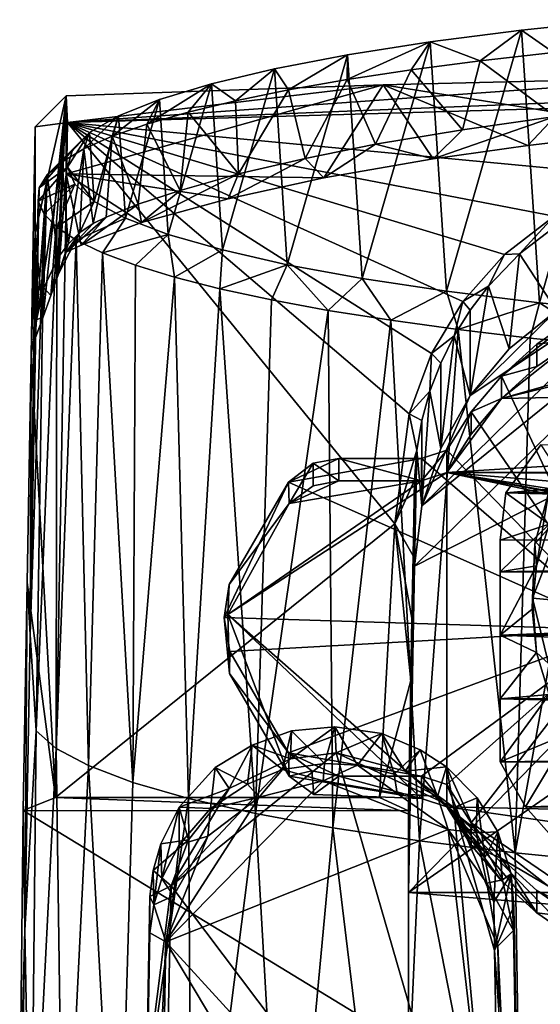
# Model space of a CAD drawing. Units: inches. Extents: x -1.61 to 1.61, y -3.58 to 3.57.
# Drawn here: x -1.61 to -0.97, y -2.94 to -1.73 of the extents above; entities that cross this region are included whole.
import ezdxf

# ---------------------------------------------------------------- set-up
doc = ezdxf.new("R2010")
doc.units = ezdxf.units.IN
doc.layers.get('0').update_dxf_attribs({"true_color": 0xc2ced6})

msp = doc.modelspace()

# ---------------------------------------------------------------- linework, layer by layer
for points in [[(-0.9973, -1.7427), (-0.9753, -2.0772), (-0.8755, -1.7299), (-0.9973, -1.7427)], [(-0.9973, -1.7427), (-0.8755, -1.7299), (-0.9579, -1.7701), (-0.9973, -1.7427)], [(-0.8755, -1.7299), (-0.9753, -2.0772), (-0.8519, -2.0897), (-0.8755, -1.7299)], [(-1.1094, -1.7571), (-1.0893, -2.0631), (-0.9973, -1.7427), (-1.1094, -1.7571)], [(-1.0481, -1.7803), (-1.1094, -1.7571), (-0.9973, -1.7427), (-1.0481, -1.7803)], [(-0.9753, -2.0772), (-0.9973, -1.7427), (-1.0893, -2.0631), (-0.9753, -2.0772)], [(-0.9973, -1.7427), (-0.9579, -1.7701), (-1.0481, -1.7803), (-0.9973, -1.7427)], [(-1.1327, -1.7914), (-1.2112, -1.8033), (-1.1094, -1.7571), (-1.1327, -1.7914)], [(-1.2112, -1.8033), (-1.2108, -1.7729), (-1.1094, -1.7571), (-1.2112, -1.8033)], [(-1.1928, -2.0475), (-1.1094, -1.7571), (-1.2108, -1.7729), (-1.1928, -2.0475)], [(-1.1094, -1.7571), (-1.1928, -2.0475), (-1.0893, -2.0631), (-1.1094, -1.7571)], [(-1.0481, -1.7803), (-1.1327, -1.7914), (-1.1094, -1.7571), (-1.0481, -1.7803)], [(-1.2848, -2.0305), (-1.2108, -1.7729), (-1.3006, -1.7901), (-1.2848, -2.0305)], [(-1.2108, -1.7729), (-1.2833, -1.816), (-1.3006, -1.7901), (-1.2108, -1.7729)], [(-1.1928, -2.0475), (-1.2108, -1.7729), (-1.2848, -2.0305), (-1.1928, -2.0475)], [(-1.2108, -1.7729), (-1.2112, -1.8033), (-1.2833, -1.816), (-1.2108, -1.7729)], [(-0.9579, -1.7701), (-0.9561, -1.8487), (-1.0481, -1.7803), (-0.9579, -1.7701)], [(-1.0481, -1.7803), (-1.0698, -1.8652), (-1.1327, -1.7914), (-1.0481, -1.7803)], [(-0.9561, -1.8487), (-1.0698, -1.8652), (-1.0481, -1.7803), (-0.9561, -1.8487)], [(-0.7783, -1.8005), (0, -1.7929), (-1.5547, -1.8562), (-0.7783, -1.8005)], [(-0.7775, -1.8334), (-1.5547, -1.8562), (0, -1.7929), (-0.7775, -1.8334)], [(-1.3778, -1.8084), (-1.3644, -2.0124), (-1.3006, -1.7901), (-1.3778, -1.8084)], [(-1.3485, -1.8294), (-1.3778, -1.8084), (-1.3006, -1.7901), (-1.3485, -1.8294)], [(-1.3644, -2.0124), (-1.2848, -2.0305), (-1.3006, -1.7901), (-1.3644, -2.0124)], [(-1.3006, -1.7901), (-1.2833, -1.816), (-1.3485, -1.8294), (-1.3006, -1.7901)], [(-1.1765, -1.8828), (-1.2112, -1.8033), (-1.1327, -1.7914), (-1.1765, -1.8828)], [(-1.1327, -1.7914), (-1.0698, -1.8652), (-1.1765, -1.8828), (-1.1327, -1.7914)], [(-1.1673, -1.81), (-1.5563, -1.9192), (-1.2401, -1.9241), (-1.1673, -1.81)], [(-1.1673, -1.81), (-1.5563, -1.8233), (-1.5563, -1.9192), (-1.1673, -1.81)], [(-1.5547, -1.8562), (-1.5563, -1.8233), (-1.1673, -1.81), (-1.5547, -1.8562)], [(-0.7783, -1.8005), (-1.5547, -1.8562), (-1.1673, -1.81), (-0.7783, -1.8005)], [(-1.4066, -1.8434), (-1.4571, -1.8579), (-1.3778, -1.8084), (-1.4066, -1.8434)], [(-1.4571, -1.8579), (-1.4418, -1.8277), (-1.3778, -1.8084), (-1.4571, -1.8579)], [(-1.4418, -1.8277), (-1.4309, -1.9933), (-1.3778, -1.8084), (-1.4418, -1.8277)], [(-1.4309, -1.9933), (-1.3644, -2.0124), (-1.3778, -1.8084), (-1.4309, -1.9933)], [(-1.3485, -1.8294), (-1.4066, -1.8434), (-1.3778, -1.8084), (-1.3485, -1.8294)], [(-1.2112, -1.8033), (-1.2627, -1.9001), (-1.2833, -1.816), (-1.2112, -1.8033)], [(-1.2112, -1.8033), (-1.1765, -1.8828), (-1.2627, -1.9001), (-1.2112, -1.8033)], [(-1.2401, -1.9241), (-1.1058, -1.9008), (-1.1673, -1.81), (-1.2401, -1.9241)], [(-0.8233, -1.8645), (-0.7783, -1.8005), (-1.1673, -1.81), (-0.8233, -1.8645)], [(-0.9896, -1.8843), (-1.1673, -1.81), (-1.1058, -1.9008), (-0.9896, -1.8843)], [(-0.8233, -1.8645), (-1.1673, -1.81), (-0.9896, -1.8843), (-0.8233, -1.8645)], [(-1.5547, -1.8562), (-1.5941, -1.8615), (-1.5563, -1.8233), (-1.5547, -1.8562)], [(-1.5941, -1.8615), (-1.5941, -1.9914), (-1.5563, -1.8233), (-1.5941, -1.8615)], [(-1.5846, -2.0947), (-1.5563, -1.8233), (-1.5941, -1.9914), (-1.5846, -2.0947)], [(-1.5752, -2.0682), (-1.5563, -1.8233), (-1.5846, -2.0947), (-1.5752, -2.0682)], [(-1.5657, -2.0417), (-1.5563, -1.8233), (-1.5752, -2.0682), (-1.5657, -2.0417)], [(-1.5563, -1.9192), (-1.5563, -1.8233), (-1.5657, -2.0417), (-1.5563, -1.9192)], [(-1.3446, -1.9191), (-1.3485, -1.8294), (-1.2833, -1.816), (-1.3446, -1.9191)], [(-1.3446, -1.9191), (-1.2833, -1.816), (-1.2627, -1.9001), (-1.3446, -1.9191)], [(-1.5547, -1.8562), (-0.7775, -1.8334), (-0.8537, -1.9222), (-1.5547, -1.8562)], [(-1.4418, -1.8277), (-1.4571, -1.8579), (-1.4998, -1.873), (-1.4418, -1.8277)], [(-1.4919, -1.8478), (-1.4418, -1.8277), (-1.4998, -1.873), (-1.4919, -1.8478)], [(-1.4836, -1.9734), (-1.4418, -1.8277), (-1.4919, -1.8478), (-1.4836, -1.9734)], [(-1.4836, -1.9734), (-1.4309, -1.9933), (-1.4418, -1.8277), (-1.4836, -1.9734)], [(-1.4066, -1.8434), (-1.3485, -1.8294), (-1.3446, -1.9191), (-1.4066, -1.8434)], [(-1.4919, -1.8478), (-1.4998, -1.873), (-1.5346, -1.8884), (-1.4919, -1.8478)], [(-1.5346, -1.8884), (-1.5276, -1.8684), (-1.4919, -1.8478), (-1.5346, -1.8884)], [(-1.4919, -1.8478), (-1.5276, -1.8684), (-1.522, -1.9528), (-1.4919, -1.8478)], [(-1.522, -1.9528), (-1.4836, -1.9734), (-1.4919, -1.8478), (-1.522, -1.9528)], [(-1.4571, -1.8579), (-1.4066, -1.8434), (-1.4164, -1.9394), (-1.4571, -1.8579)], [(-1.3446, -1.9191), (-1.4164, -1.9394), (-1.4066, -1.8434), (-1.3446, -1.9191)], [(-1.1058, -1.9008), (-1.0698, -1.8652), (-0.9561, -1.8487), (-1.1058, -1.9008)], [(-0.9561, -1.8487), (-0.9896, -1.8843), (-1.1058, -1.9008), (-0.9561, -1.8487)], [(-0.9896, -1.8843), (-0.9561, -1.8487), (-0.8233, -1.8645), (-0.9896, -1.8843)], [(-1.5941, -1.8615), (-1.5547, -1.8562), (-1.599, -2.1411), (-1.5941, -1.8615)], [(-1.599, -2.1411), (-1.5547, -1.8562), (-1.5693, -2.6844), (-1.599, -2.1411)], [(-1.153, -2.3485), (-1.5693, -2.6844), (-1.5547, -1.8562), (-1.153, -2.3485)], [(-0.8537, -1.9222), (-0.9574, -1.9711), (-1.5547, -1.8562), (-0.8537, -1.9222)], [(-1.0184, -2.0182), (-1.5547, -1.8562), (-0.9574, -1.9711), (-1.0184, -2.0182)], [(-1.5547, -1.8562), (-1.0695, -2.0757), (-1.1079, -2.1395), (-1.5547, -1.8562)], [(-1.0695, -2.0757), (-1.5547, -1.8562), (-1.0184, -2.0182), (-1.0695, -2.0757)], [(-1.1351, -2.2137), (-1.5547, -1.8562), (-1.1079, -2.1395), (-1.1351, -2.2137)], [(-1.153, -2.3485), (-1.5547, -1.8562), (-1.1351, -2.2137), (-1.153, -2.3485)], [(-1.4998, -1.873), (-1.4571, -1.8579), (-1.468, -1.9564), (-1.4998, -1.873)], [(-1.4164, -1.9394), (-1.468, -1.9564), (-1.4571, -1.8579), (-1.4164, -1.9394)], [(-1.599, -2.1411), (-1.5941, -1.9914), (-1.5941, -1.8615), (-1.599, -2.1411)], [(-1.5611, -1.9042), (-1.5794, -1.9201), (-1.5276, -1.8684), (-1.5611, -1.9042)], [(-1.5794, -1.9201), (-1.5486, -1.8894), (-1.5276, -1.8684), (-1.5794, -1.9201)], [(-1.5346, -1.8884), (-1.5611, -1.9042), (-1.5276, -1.8684), (-1.5346, -1.8884)], [(-1.5276, -1.8684), (-1.5547, -1.9107), (-1.522, -1.9528), (-1.5276, -1.8684)], [(-1.5276, -1.8684), (-1.5486, -1.8894), (-1.5547, -1.9107), (-1.5276, -1.8684)], [(-1.1058, -1.9008), (-1.1765, -1.8828), (-1.0698, -1.8652), (-1.1058, -1.9008)], [(-1.523, -1.9799), (-1.5346, -1.8884), (-1.4998, -1.873), (-1.523, -1.9799)], [(-1.4998, -1.873), (-1.507, -1.9723), (-1.523, -1.9799), (-1.4998, -1.873)], [(-1.468, -1.9564), (-1.507, -1.9723), (-1.4998, -1.873), (-1.468, -1.9564)], [(-1.2401, -1.9241), (-1.2627, -1.9001), (-1.1765, -1.8828), (-1.2401, -1.9241)], [(-1.1058, -1.9008), (-1.2401, -1.9241), (-1.1765, -1.8828), (-1.1058, -1.9008)], [(-1.5486, -1.8894), (-1.5794, -1.9201), (-1.5892, -1.9363), (-1.5486, -1.8894)], [(-1.5547, -1.9107), (-1.5486, -1.8894), (-1.5892, -1.9363), (-1.5547, -1.9107)], [(-1.5538, -2.0052), (-1.5611, -1.9042), (-1.5346, -1.8884), (-1.5538, -2.0052)], [(-1.5346, -1.8884), (-1.5395, -1.9911), (-1.5538, -2.0052), (-1.5346, -1.8884)], [(-1.5346, -1.8884), (-1.523, -1.9799), (-1.5395, -1.9911), (-1.5346, -1.8884)], [(-1.5794, -1.9201), (-1.5611, -1.9042), (-1.566, -2.0216), (-1.5794, -1.9201)], [(-1.5538, -2.0052), (-1.566, -2.0216), (-1.5611, -1.9042), (-1.5538, -2.0052)], [(-1.2401, -1.9241), (-1.3573, -1.9496), (-1.2627, -1.9001), (-1.2401, -1.9241)], [(-1.3573, -1.9496), (-1.3446, -1.9191), (-1.2627, -1.9001), (-1.3573, -1.9496)], [(-1.5927, -2.0983), (-1.5892, -1.9363), (-1.5794, -1.9201), (-1.5927, -2.0983)], [(-1.5794, -1.9201), (-1.5837, -2.059), (-1.5927, -2.0983), (-1.5794, -1.9201)], [(-1.5547, -1.9107), (-1.5892, -1.9363), (-1.5905, -1.9524), (-1.5547, -1.9107)], [(-1.5905, -1.9524), (-1.5458, -1.9319), (-1.5547, -1.9107), (-1.5905, -1.9524)], [(-1.566, -2.0216), (-1.5837, -2.059), (-1.5794, -1.9201), (-1.566, -2.0216)], [(-1.5563, -1.9192), (-1.5657, -2.0417), (-1.5563, -2.0152), (-1.5563, -1.9192)], [(-1.5563, -1.9192), (-1.5563, -2.0152), (-1.5379, -2.0067), (-1.5563, -1.9192)], [(-1.5563, -1.9192), (-1.5379, -2.0067), (-1.4636, -1.9788), (-1.5563, -1.9192)], [(-1.5563, -1.9192), (-1.4636, -1.9788), (-1.3573, -1.9496), (-1.5563, -1.9192)], [(-1.5563, -1.9192), (-1.3573, -1.9496), (-1.2401, -1.9241), (-1.5563, -1.9192)], [(-1.522, -1.9528), (-1.5547, -1.9107), (-1.5458, -1.9319), (-1.522, -1.9528)], [(-1.3573, -1.9496), (-1.4636, -1.9788), (-1.3446, -1.9191), (-1.3573, -1.9496)], [(-1.4636, -1.9788), (-1.4164, -1.9394), (-1.3446, -1.9191), (-1.4636, -1.9788)], [(-1.5905, -1.9524), (-1.5833, -1.9686), (-1.5458, -1.9319), (-1.5905, -1.9524)], [(-1.5833, -1.9686), (-1.5677, -1.9846), (-1.5458, -1.9319), (-1.5833, -1.9686)], [(-1.5677, -1.9846), (-1.522, -1.9528), (-1.5458, -1.9319), (-1.5677, -1.9846)], [(-1.5905, -1.9524), (-1.5892, -1.9363), (-1.5927, -2.0983), (-1.5905, -1.9524)], [(-1.4636, -1.9788), (-1.468, -1.9564), (-1.4164, -1.9394), (-1.4636, -1.9788)], [(-1.5905, -1.9524), (-1.6005, -2.4843), (-1.5833, -1.9686), (-1.5905, -1.9524)], [(-1.5905, -1.9524), (-1.5941, -2.1212), (-1.6005, -2.4843), (-1.5905, -1.9524)], [(-1.5927, -2.0983), (-1.5941, -2.1212), (-1.5905, -1.9524), (-1.5927, -2.0983)], [(-1.522, -1.9528), (-1.5677, -1.9846), (-1.5438, -2.0004), (-1.522, -1.9528)], [(-1.4836, -1.9734), (-1.522, -1.9528), (-1.5438, -2.0004), (-1.4836, -1.9734)], [(-1.5379, -2.0067), (-1.507, -1.9723), (-1.468, -1.9564), (-1.5379, -2.0067)], [(-1.5379, -2.0067), (-1.468, -1.9564), (-1.4636, -1.9788), (-1.5379, -2.0067)], [(-1.6005, -2.4843), (-1.5929, -2.6025), (-1.5833, -1.9686), (-1.6005, -2.4843)], [(-1.5677, -1.9846), (-1.5833, -1.9686), (-1.5929, -2.6025), (-1.5677, -1.9846)], [(-1.507, -1.9723), (-1.5379, -2.0067), (-1.5563, -2.0152), (-1.507, -1.9723)], [(-1.5563, -2.0152), (-1.523, -1.9799), (-1.507, -1.9723), (-1.5563, -2.0152)], [(-1.5563, -2.0152), (-1.5395, -1.9911), (-1.523, -1.9799), (-1.5563, -2.0152)], [(-1.4836, -1.9734), (-1.5438, -2.0004), (-1.5116, -2.016), (-1.4836, -1.9734)], [(-1.5116, -2.016), (-1.4309, -1.9933), (-1.4836, -1.9734), (-1.5116, -2.016)], [(-1.0184, -2.0182), (-0.9574, -1.9711), (-1, -2.0172), (-1.0184, -2.0182)], [(-0.9544, -1.9826), (-1, -2.0172), (-0.9574, -1.9711), (-0.9544, -1.9826)], [(-1.5941, -1.9914), (-1.6005, -2.4843), (-1.5941, -2.1212), (-1.5941, -1.9914)], [(-1.599, -2.1411), (-1.6005, -2.4843), (-1.5941, -1.9914), (-1.599, -2.1411)], [(-1.5941, -1.9914), (-1.5941, -2.1212), (-1.5846, -2.0947), (-1.5941, -1.9914)], [(-1.5929, -2.6025), (-1.5684, -2.6241), (-1.5677, -1.9846), (-1.5929, -2.6025)], [(-1.5677, -1.9846), (-1.5684, -2.6241), (-1.5438, -2.0004), (-1.5677, -1.9846)], [(-1.5563, -2.0152), (-1.5657, -2.0417), (-1.5395, -1.9911), (-1.5563, -2.0152)], [(-1.5657, -2.0417), (-1.5538, -2.0052), (-1.5395, -1.9911), (-1.5657, -2.0417)], [(-1.5116, -2.016), (-1.4713, -2.0311), (-1.4309, -1.9933), (-1.5116, -2.016)], [(-1.4713, -2.0311), (-1.4232, -2.0459), (-1.4309, -1.9933), (-1.4713, -2.0311)], [(-1.4232, -2.0459), (-1.3644, -2.0124), (-1.4309, -1.9933), (-1.4232, -2.0459)], [(-1, -2.0172), (-0.9544, -1.9826), (-0.9544, -2.0869), (-1, -2.0172)], [(-1.5438, -2.0004), (-1.5684, -2.6241), (-1.5288, -2.6453), (-1.5438, -2.0004)], [(-1.5657, -2.0417), (-1.566, -2.0216), (-1.5538, -2.0052), (-1.5657, -2.0417)], [(-1.5288, -2.6453), (-1.5116, -2.016), (-1.5438, -2.0004), (-1.5288, -2.6453)], [(-1.5116, -2.016), (-1.5288, -2.6453), (-1.4745, -2.6658), (-1.5116, -2.016)], [(-1.4745, -2.6658), (-1.4713, -2.0311), (-1.5116, -2.016), (-1.4745, -2.6658)], [(-1.3644, -2.0124), (-1.4232, -2.0459), (-1.3675, -2.06), (-1.3644, -2.0124)], [(-1.3644, -2.0124), (-1.3675, -2.06), (-1.2848, -2.0305), (-1.3644, -2.0124)], [(-0.3713, -2.0158), (0, -2.014), (-1.1359, -2.8011), (-0.3713, -2.0158)], [(0, -2.014), (1.1359, -2.8011), (-1.1359, -2.8011), (0, -2.014)], [(-1.1359, -2.8011), (-1.1288, -2.4004), (-0.3713, -2.0158), (-1.1359, -2.8011)], [(-0.3713, -2.0158), (-1.1288, -2.4004), (-0.7426, -2.021), (-0.3713, -2.0158)], [(-1, -2.0172), (-1.0377, -2.0568), (-1.0184, -2.0182), (-1, -2.0172)], [(-1.0377, -2.0568), (-1, -2.0172), (-1.0124, -2.1339), (-1.0377, -2.0568)], [(-0.9544, -2.0869), (-1.0124, -2.1339), (-1, -2.0172), (-0.9544, -2.0869)], [(-1.5752, -2.0682), (-1.5837, -2.059), (-1.566, -2.0216), (-1.5752, -2.0682)], [(-1.566, -2.0216), (-1.5657, -2.0417), (-1.5752, -2.0682), (-1.566, -2.0216)], [(-1.1196, -2.3265), (-0.7426, -2.021), (-1.1288, -2.4004), (-1.1196, -2.3265)], [(-0.7426, -2.021), (-1.1196, -2.3265), (-0.817, -2.0294), (-0.7426, -2.021)], [(-1.0603, -2.1909), (-0.817, -2.0294), (-1.1196, -2.3265), (-1.0603, -2.1909)], [(-1.0695, -2.0757), (-1.0184, -2.0182), (-1.0377, -2.0568), (-1.0695, -2.0757)], [(-1.0603, -2.1909), (-0.9544, -2.0869), (-0.817, -2.0294), (-1.0603, -2.1909)], [(-1.4232, -2.0459), (-1.4713, -2.0311), (-1.4745, -2.6658), (-1.4232, -2.0459)], [(-1.2848, -2.0305), (-1.3675, -2.06), (-1.3044, -2.0736), (-1.2848, -2.0305)], [(-1.3044, -2.0736), (-1.2345, -2.0866), (-1.2848, -2.0305), (-1.3044, -2.0736)], [(-1.2345, -2.0866), (-1.1928, -2.0475), (-1.2848, -2.0305), (-1.2345, -2.0866)], [(-1.4745, -2.6658), (-1.406, -2.6855), (-1.4232, -2.0459), (-1.4745, -2.6658)], [(-1.4232, -2.0459), (-1.406, -2.6855), (-1.3675, -2.06), (-1.4232, -2.0459)], [(-1.1928, -2.0475), (-1.2345, -2.0866), (-1.1579, -2.0987), (-1.1928, -2.0475)], [(-1.0893, -2.0631), (-1.1928, -2.0475), (-1.1579, -2.0987), (-1.0893, -2.0631)], [(-1.5846, -2.0947), (-1.5927, -2.0983), (-1.5837, -2.059), (-1.5846, -2.0947)], [(-1.5846, -2.0947), (-1.5837, -2.059), (-1.5752, -2.0682), (-1.5846, -2.0947)], [(-1.3675, -2.06), (-1.406, -2.6855), (-1.324, -2.7042), (-1.3675, -2.06)], [(-1.324, -2.7042), (-1.3044, -2.0736), (-1.3675, -2.06), (-1.324, -2.7042)], [(-1.0893, -2.0631), (-1.1579, -2.0987), (-1.0752, -2.1101), (-1.0893, -2.0631)], [(-1.0752, -2.1101), (-0.9753, -2.0772), (-1.0893, -2.0631), (-1.0752, -2.1101)], [(-1.0695, -2.0757), (-1.0377, -2.0568), (-1.0603, -2.0864), (-1.0695, -2.0757)], [(-1.0377, -2.0568), (-1.0124, -2.1339), (-1.0603, -2.1909), (-1.0377, -2.0568)], [(-1.0603, -2.1909), (-1.0603, -2.0864), (-1.0377, -2.0568), (-1.0603, -2.1909)], [(-0.4774, -2.0619), (-0.5561, -2.0619), (-1.022, -2.1948), (-0.4774, -2.0619)], [(-0.9299, -2.1221), (-1.022, -2.1948), (-0.5561, -2.0619), (-0.9299, -2.1221)], [(-0.4774, -2.0619), (-1.022, -2.1948), (0.9787, -2.1555), (-0.4774, -2.0619)], [(-1.2345, -2.0866), (-1.3044, -2.0736), (-1.324, -2.7042), (-1.2345, -2.0866)], [(-1.1079, -2.1395), (-1.0695, -2.0757), (-1.08, -2.1179), (-1.1079, -2.1395)], [(-1.0603, -2.0864), (-1.08, -2.1179), (-1.0695, -2.0757), (-1.0603, -2.0864)], [(-1.0752, -2.1101), (-0.9867, -2.1206), (-0.9753, -2.0772), (-1.0752, -2.1101)], [(-0.9867, -2.1206), (-0.893, -2.1301), (-0.9753, -2.0772), (-0.9867, -2.1206)], [(-0.893, -2.1301), (-0.8519, -2.0897), (-0.9753, -2.0772), (-0.893, -2.1301)], [(-1.324, -2.7042), (-1.2291, -2.7216), (-1.2345, -2.0866), (-1.324, -2.7042)], [(-1.1579, -2.0987), (-1.2345, -2.0866), (-1.2291, -2.7216), (-1.1579, -2.0987)], [(-1.08, -2.1179), (-1.0603, -2.0864), (-1.0603, -2.1909), (-1.08, -2.1179)], [(-0.9544, -2.0869), (-1.0603, -2.1909), (-1.0124, -2.1339), (-0.9544, -2.0869)], [(-1.5846, -2.0947), (-1.5941, -2.1212), (-1.5927, -2.0983), (-1.5846, -2.0947)], [(-1.2291, -2.7216), (-1.1225, -2.7377), (-1.1579, -2.0987), (-1.2291, -2.7216)], [(-1.1579, -2.0987), (-1.1225, -2.7377), (-1.0752, -2.1101), (-1.1579, -2.0987)], [(-0.9299, -2.0946), (-0.8757, -2.4786), (-1.022, -2.1673), (-0.9299, -2.0946)], [(-0.9787, -2.128), (-0.9299, -2.0946), (-1.022, -2.1673), (-0.9787, -2.128)], [(-0.9299, -2.1221), (-0.9299, -2.0946), (-0.9787, -2.128), (-0.9299, -2.1221)], [(-1.0752, -2.1101), (-1.1225, -2.7377), (-1.005, -2.7523), (-1.0752, -2.1101)], [(-1.005, -2.7523), (-0.9867, -2.1206), (-1.0752, -2.1101), (-1.005, -2.7523)], [(-1.1079, -2.1395), (-1.08, -2.1179), (-1.0965, -2.1512), (-1.1079, -2.1395)], [(-1.08, -2.1179), (-1.0603, -2.1909), (-1.0965, -2.2559), (-1.08, -2.1179)], [(-1.0965, -2.2559), (-1.0965, -2.1512), (-1.08, -2.1179), (-1.0965, -2.2559)], [(-0.9787, -2.1555), (-1.022, -2.1948), (-0.9299, -2.1221), (-0.9787, -2.1555)], [(-0.893, -2.1301), (-0.9867, -2.1206), (-1.005, -2.7523), (-0.893, -2.1301)], [(-0.9787, -2.128), (-0.9787, -2.1555), (-0.9299, -2.1221), (-0.9787, -2.128)], [(-0.9787, -2.1555), (-0.9787, -2.128), (-1.022, -2.1673), (-0.9787, -2.1555)], [(-1.005, -2.7523), (-0.8779, -2.7651), (-0.893, -2.1301), (-1.005, -2.7523)], [(-1.6005, -2.4843), (-1.599, -2.1411), (-1.604, -2.4207), (-1.6005, -2.4843)], [(-1.599, -2.1411), (-1.5693, -2.6844), (-1.604, -2.4207), (-1.599, -2.1411)], [(-1.1351, -2.2137), (-1.1079, -2.1395), (-1.1097, -2.1858), (-1.1351, -2.2137)], [(-1.0965, -2.1512), (-1.1097, -2.1858), (-1.1079, -2.1395), (-1.0965, -2.1512)], [(-1.0965, -2.1512), (-1.0965, -2.2559), (-1.1097, -2.1858), (-1.0965, -2.1512)], [(0.9787, -2.1555), (-1.022, -2.1948), (-1.089, -2.2857), (0.9787, -2.1555)], [(1.089, -2.2857), (0.9787, -2.1555), (-1.089, -2.2857), (1.089, -2.2857)], [(-1.022, -2.1673), (-1.022, -2.1948), (-0.9787, -2.1555), (-1.022, -2.1673)], [(-1.022, -2.1948), (-1.022, -2.1673), (-1.059, -2.2112), (-1.022, -2.1948)], [(-0.8757, -2.4786), (-1.059, -2.2112), (-1.022, -2.1673), (-0.8757, -2.4786)], [(-1.1351, -2.2137), (-1.1097, -2.1858), (-1.1196, -2.2216), (-1.1351, -2.2137)], [(-1.1196, -2.3265), (-1.1196, -2.2216), (-1.1097, -2.1858), (-1.1196, -2.3265)], [(-1.1097, -2.1858), (-1.0965, -2.2559), (-1.1196, -2.3265), (-1.1097, -2.1858)], [(-1.0603, -2.1909), (-1.1196, -2.3265), (-1.0965, -2.2559), (-1.0603, -2.1909)], [(-1.089, -2.2857), (-1.022, -2.1948), (-1.059, -2.2387), (-1.089, -2.2857)], [(-1.059, -2.2112), (-1.059, -2.2387), (-1.022, -2.1948), (-1.059, -2.2112)], [(-1.153, -2.3485), (-1.1351, -2.2137), (-1.126, -2.2581), (-1.153, -2.3485)], [(-1.1351, -2.2137), (-1.1196, -2.2216), (-1.126, -2.2581), (-1.1351, -2.2137)], [(-1.1196, -2.3265), (-1.126, -2.2581), (-1.1196, -2.2216), (-1.1196, -2.3265)], [(-1.089, -2.2857), (-1.059, -2.2387), (-1.059, -2.2112), (-1.089, -2.2857)], [(-1.059, -2.2112), (-1.089, -2.2582), (-1.089, -2.2857), (-1.059, -2.2112)], [(-1.089, -2.2582), (-1.059, -2.2112), (-0.8757, -2.4786), (-1.089, -2.2582)], [(-1.126, -2.2581), (-1.1288, -2.2951), (-1.153, -2.3485), (-1.126, -2.2581)], [(-1.1288, -2.4004), (-1.1288, -2.2951), (-1.126, -2.2581), (-1.1288, -2.4004)], [(-1.126, -2.2581), (-1.1196, -2.3265), (-1.1288, -2.4004), (-1.126, -2.2581)], [(-1.1203, -2.2959), (-1.089, -2.2857), (-1.089, -2.2582), (-1.1203, -2.2959)], [(-1.089, -2.2582), (-1.1203, -2.2684), (-1.1203, -2.2959), (-1.089, -2.2582)], [(-0.8757, -2.4786), (-1.1203, -2.2684), (-1.089, -2.2582), (-0.8757, -2.4786)], [(-0.9393, -2.304), (-1.0166, -2.3105), (-0.9738, -2.2514), (-0.9393, -2.304)], [(-1.0166, -2.3105), (0.9958, -2.2798), (-0.9738, -2.2514), (-1.0166, -2.3105)], [(-1.2834, -2.2973), (-1.1203, -2.2684), (-0.8757, -2.4786), (-1.2834, -2.2973)], [(-1.2532, -2.2739), (-1.2214, -2.2684), (-1.2834, -2.2973), (-1.2532, -2.2739)], [(-1.1203, -2.2684), (-1.2834, -2.2973), (-1.2214, -2.2684), (-1.1203, -2.2684)], [(-1.2214, -2.2959), (-1.2214, -2.2684), (-1.2532, -2.2739), (-1.2214, -2.2959)], [(-1.2214, -2.2684), (-1.2214, -2.2959), (-1.1203, -2.2959), (-1.2214, -2.2684)], [(-1.1203, -2.2959), (-1.1203, -2.2684), (-1.2214, -2.2684), (-1.1203, -2.2959)], [(-1.2532, -2.2739), (-1.2834, -2.2973), (-1.2824, -2.3234), (-1.2532, -2.2739)], [(-1.2824, -2.3234), (-1.2531, -2.3019), (-1.2532, -2.2739), (-1.2824, -2.3234)], [(-1.2532, -2.2739), (-1.2531, -2.3019), (-1.2214, -2.2959), (-1.2532, -2.2739)], [(0.9958, -2.2798), (-1.0166, -2.3105), (1.0214, -2.3197), (0.9958, -2.2798)], [(-1.089, -2.2857), (-1.1203, -2.2959), (-1.358, -2.46), (-1.089, -2.2857)], [(-1.089, -2.6959), (-1.089, -2.2857), (-1.358, -2.46), (-1.089, -2.6959)], [(-1.153, -2.3485), (-1.1288, -2.2951), (-1.1304, -2.3878), (-1.153, -2.3485)], [(-1.1304, -2.3878), (-1.1288, -2.2951), (-1.1288, -2.4004), (-1.1304, -2.3878)], [(1.1215, -2.2959), (1.089, -2.2857), (-1.089, -2.2857), (1.1215, -2.2959)], [(-1.089, -2.2857), (1.089, -2.6959), (1.1215, -2.6857), (-1.089, -2.2857)], [(-1.089, -2.2857), (1.2824, -2.6582), (1.3622, -2.4908), (-1.089, -2.2857)], [(-1.089, -2.2857), (1.1215, -2.6857), (1.2824, -2.6582), (-1.089, -2.2857)], [(-1.089, -2.2857), (-1.089, -2.6959), (1.059, -2.7429), (-1.089, -2.2857)], [(1.1215, -2.2959), (-1.089, -2.2857), (1.3622, -2.4908), (1.1215, -2.2959)], [(1.059, -2.7429), (1.089, -2.6959), (-1.089, -2.2857), (1.059, -2.7429)], [(-1.2834, -2.2973), (-0.8757, -2.4786), (-1.3622, -2.4633), (-1.2834, -2.2973)], [(-1.2834, -2.2973), (-1.3622, -2.4633), (-1.356, -2.4231), (-1.2834, -2.2973)], [(-1.2824, -2.3234), (-1.358, -2.46), (-1.1203, -2.2959), (-1.2824, -2.3234)], [(-1.2824, -2.3234), (-1.2834, -2.2973), (-1.356, -2.4231), (-1.2824, -2.3234)], [(-1.2214, -2.2959), (-1.2531, -2.3019), (-1.2824, -2.3234), (-1.2214, -2.2959)], [(-1.2214, -2.2959), (-1.2824, -2.3234), (-1.1203, -2.2959), (-1.2214, -2.2959)], [(-1.0166, -2.3105), (-0.9393, -2.304), (-0.9633, -2.3489), (-1.0166, -2.3105)], [(-0.9633, -2.3489), (-1.0236, -2.3685), (-1.0166, -2.3105), (-0.9633, -2.3489)], [(-1.0166, -2.3105), (-1.0236, -2.3685), (1.0235, -2.3662), (-1.0166, -2.3105)], [(1.0235, -2.3662), (1.0214, -2.3197), (-1.0166, -2.3105), (1.0235, -2.3662)], [(-0.9642, -2.311), (-0.9404, -2.3271), (-0.9809, -2.373), (-0.9642, -2.311)], [(-0.9642, -2.311), (-0.9809, -2.373), (-0.979, -2.4001), (-0.9642, -2.311)], [(-0.979, -2.4001), (-0.9633, -2.3489), (-0.9642, -2.311), (-0.979, -2.4001)], [(-1.356, -2.4231), (-1.358, -2.46), (-1.2824, -2.3234), (-1.356, -2.4231)], [(-0.984, -2.4399), (-0.9809, -2.373), (-0.9404, -2.3271), (-0.984, -2.4399)], [(-0.9404, -2.3271), (-0.9525, -2.4428), (-0.984, -2.4399), (-0.9404, -2.3271)], [(-1.5693, -2.6844), (-1.153, -2.3485), (-1.1716, -2.6844), (-1.5693, -2.6844)], [(-1.153, -2.3485), (-1.1332, -2.5409), (-1.1716, -2.6844), (-1.153, -2.3485)], [(-1.1318, -2.4645), (-1.1332, -2.5409), (-1.153, -2.3485), (-1.1318, -2.4645)], [(-1.1304, -2.3878), (-1.1318, -2.4645), (-1.153, -2.3485), (-1.1304, -2.3878)], [(-1.0236, -2.4074), (-1.0236, -2.3685), (-0.9633, -2.3489), (-1.0236, -2.4074)], [(-1.0236, -2.4074), (-0.9633, -2.3489), (-0.979, -2.4001), (-1.0236, -2.4074)], [(1.0235, -2.3662), (-1.0236, -2.3685), (-1.0236, -2.4074), (1.0235, -2.3662)], [(-1.0236, -2.4074), (1.0236, -2.4074), (1.0235, -2.3662), (-1.0236, -2.4074)], [(-0.9843, -2.4534), (-0.979, -2.4001), (-0.9809, -2.373), (-0.9843, -2.4534)], [(-0.9809, -2.373), (-0.984, -2.4399), (-0.9843, -2.4534), (-0.9809, -2.373)], [(-1.1288, -2.4004), (-1.1318, -2.4645), (-1.1304, -2.3878), (-1.1288, -2.4004)], [(-1.1318, -2.4645), (-1.1288, -2.4004), (-1.1359, -2.8011), (-1.1318, -2.4645)], [(-0.979, -2.4001), (-1.0236, -2.4853), (-1.0236, -2.4074), (-0.979, -2.4001)], [(-1.0236, -2.4853), (-0.979, -2.4001), (-0.9843, -2.4534), (-1.0236, -2.4853)], [(1.0236, -2.4074), (-1.0236, -2.4074), (-1.0236, -2.4853), (1.0236, -2.4074)], [(-1.0236, -2.4853), (1.0236, -2.4853), (1.0236, -2.4074), (-1.0236, -2.4853)], [(-1.6089, -2.7003), (-1.6069, -2.8473), (-1.604, -2.4207), (-1.6089, -2.7003)], [(-1.604, -2.4207), (-1.5693, -2.6844), (-1.6089, -2.7003), (-1.604, -2.4207)], [(-1.604, -2.4207), (-1.6069, -2.8473), (-1.6005, -2.4843), (-1.604, -2.4207)], [(-1.358, -2.46), (-1.356, -2.4231), (-1.3622, -2.4633), (-1.358, -2.46)], [(-0.984, -2.4399), (-0.979, -2.5066), (-0.9843, -2.4534), (-0.984, -2.4399)], [(-0.979, -2.5066), (-0.984, -2.4399), (-0.9644, -2.52), (-0.979, -2.5066)], [(-0.984, -2.4399), (-0.9525, -2.4428), (-0.9644, -2.52), (-0.984, -2.4399)], [(-1.3622, -2.4633), (-1.3559, -2.5323), (-1.358, -2.46), (-1.3622, -2.4633)], [(-1.3622, -2.4633), (-1.3552, -2.5052), (-1.3559, -2.5323), (-1.3622, -2.4633)], [(-1.3622, -2.4633), (-0.8757, -2.4786), (-1.3552, -2.5052), (-1.3622, -2.4633)], [(-1.1203, -2.6857), (-1.089, -2.6959), (-1.358, -2.46), (-1.1203, -2.6857)], [(-1.1203, -2.6857), (-1.358, -2.46), (-1.2824, -2.6582), (-1.1203, -2.6857)], [(-1.358, -2.46), (-1.3559, -2.5323), (-1.2824, -2.6582), (-1.358, -2.46)], [(-1.1359, -2.8011), (-1.1332, -2.5409), (-1.1318, -2.4645), (-1.1359, -2.8011)], [(-0.9843, -2.4534), (-0.979, -2.5066), (-1.0236, -2.4853), (-0.9843, -2.4534)], [(-1.6005, -2.4843), (-1.6069, -2.8473), (-1.5929, -2.6025), (-1.6005, -2.4843)], [(-0.8757, -2.4786), (-1.2834, -2.6294), (-1.3552, -2.5052), (-0.8757, -2.4786)], [(-0.8757, -2.4786), (-1.1203, -2.6582), (-1.2834, -2.6294), (-0.8757, -2.4786)], [(-0.8757, -2.4786), (-1.089, -2.6684), (-1.1203, -2.6582), (-0.8757, -2.4786)], [(-1.059, -2.7154), (-1.089, -2.6684), (-0.8757, -2.4786), (-1.059, -2.7154)], [(-0.8757, -2.4786), (-0.8213, -2.8774), (-1.059, -2.7154), (-0.8757, -2.4786)], [(-0.979, -2.5066), (-1.0236, -2.5632), (-1.0236, -2.4853), (-0.979, -2.5066)], [(-1.0236, -2.4853), (-1.0236, -2.5632), (1.0236, -2.5632), (-1.0236, -2.4853)], [(1.0236, -2.5632), (1.0236, -2.4853), (-1.0236, -2.4853), (1.0236, -2.5632)], [(-1.3559, -2.5323), (-1.3552, -2.5052), (-1.2834, -2.6294), (-1.3559, -2.5323)], [(-1.0236, -2.5632), (-0.979, -2.5066), (-0.9633, -2.5578), (-1.0236, -2.5632)], [(-0.9644, -2.52), (-0.9633, -2.5578), (-0.979, -2.5066), (-0.9644, -2.52)], [(-1.2834, -2.6294), (-1.2824, -2.6582), (-1.3559, -2.5323), (-1.2834, -2.6294)], [(-1.1716, -2.6844), (-1.1332, -2.5409), (-1.1359, -2.7006), (-1.1716, -2.6844)], [(-1.1332, -2.5409), (-1.1359, -2.8011), (-1.1359, -2.7006), (-1.1332, -2.5409)], [(-1.0236, -2.5632), (-0.9633, -2.5578), (-1.0235, -2.6406), (-1.0236, -2.5632)], [(-0.9382, -2.605), (-1.0235, -2.6406), (-0.9633, -2.5578), (-0.9382, -2.605)], [(-1.0236, -2.5632), (-1.0235, -2.6406), (1.0236, -2.6127), (-1.0236, -2.5632)], [(1.0236, -2.6127), (1.0236, -2.5632), (-1.0236, -2.5632), (1.0236, -2.6127)], [(-1.2808, -2.6369), (-1.2797, -2.6027), (-1.2265, -2.5976), (-1.2808, -2.6369)], [(-1.2265, -2.5976), (-1.225, -2.6297), (-1.2808, -2.6369), (-1.2265, -2.5976)], [(-1.2392, -2.6427), (-1.2265, -2.5976), (-1.2797, -2.6027), (-1.2392, -2.6427)], [(-1.2265, -2.5976), (-1.2392, -2.6427), (-1.1986, -2.6448), (-1.2265, -2.5976)], [(-1.2265, -2.5976), (-1.1986, -2.6448), (-1.1687, -2.6059), (-1.2265, -2.5976)], [(-1.225, -2.6297), (-1.2265, -2.5976), (-1.1687, -2.6059), (-1.225, -2.6297)], [(-1.5998, -3.2394), (-1.5929, -2.6025), (-1.6069, -2.8473), (-1.5998, -3.2394)], [(-1.5684, -2.6241), (-1.5929, -2.6025), (-1.5998, -3.2394), (-1.5684, -2.6241)], [(-1.328, -2.62), (-1.2797, -2.6027), (-1.2808, -2.6369), (-1.328, -2.62)], [(-1.2906, -2.6501), (-1.2797, -2.6027), (-1.328, -2.62), (-1.2906, -2.6501)], [(-1.2797, -2.6027), (-1.2906, -2.6501), (-1.2392, -2.6427), (-1.2797, -2.6027)], [(-1.1687, -2.6059), (-1.1403, -2.6519), (-1.225, -2.6297), (-1.1687, -2.6059)], [(-1.1687, -2.6059), (-1.1986, -2.6448), (-1.1538, -2.6556), (-1.1687, -2.6059)], [(-1.1216, -2.6258), (-1.1687, -2.6059), (-1.1538, -2.6556), (-1.1216, -2.6258)], [(-1.1403, -2.6519), (-1.1687, -2.6059), (-1.1216, -2.6258), (-1.1403, -2.6519)], [(-0.9925, -2.696), (-1.0235, -2.6406), (-0.9382, -2.605), (-0.9925, -2.696)], [(-0.9567, -2.7359), (-0.9925, -2.696), (-0.9382, -2.605), (-0.9567, -2.7359)], [(-1.3338, -2.6679), (-1.328, -2.62), (-1.3735, -2.6477), (-1.3338, -2.6679)], [(-1.328, -2.62), (-1.356, -2.6732), (-1.3735, -2.6477), (-1.328, -2.62)], [(-1.328, -2.62), (-1.2808, -2.6369), (-1.356, -2.6732), (-1.328, -2.62)], [(-1.328, -2.62), (-1.3338, -2.6679), (-1.2906, -2.6501), (-1.328, -2.62)], [(1.0236, -2.6127), (-1.0235, -2.6406), (1.0219, -2.6515), (1.0236, -2.6127)], [(-1.5998, -3.2394), (-1.5595, -3.2678), (-1.5684, -2.6241), (-1.5998, -3.2394)], [(-1.5595, -3.2678), (-1.5288, -2.6453), (-1.5684, -2.6241), (-1.5595, -3.2678)], [(-1.4273, -2.7926), (-1.2808, -2.6369), (-1.225, -2.6297), (-1.4273, -2.7926)], [(-1.0221, -3.3306), (-1.4273, -2.7926), (-1.225, -2.6297), (-1.0221, -3.3306)], [(-1.2824, -2.6582), (-1.2834, -2.6294), (-1.2548, -2.6516), (-1.2824, -2.6582)], [(-1.1203, -2.6582), (-1.2214, -2.6582), (-1.2834, -2.6294), (-1.1203, -2.6582)], [(-1.2214, -2.6582), (-1.2548, -2.6516), (-1.2834, -2.6294), (-1.2214, -2.6582)], [(-1.0806, -2.6966), (-1.0221, -3.3306), (-1.225, -2.6297), (-1.0806, -2.6966)], [(-1.0806, -2.6966), (-1.225, -2.6297), (-1.1403, -2.6519), (-1.0806, -2.6966)], [(-1.1538, -2.6556), (-1.1003, -2.683), (-1.1216, -2.6258), (-1.1538, -2.6556)], [(-1.0893, -2.6468), (-1.1403, -2.6519), (-1.1216, -2.6258), (-1.0893, -2.6468)], [(-1.0893, -2.6468), (-1.1216, -2.6258), (-1.1003, -2.683), (-1.0893, -2.6468)], [(-1.5288, -2.6453), (-1.5595, -3.2678), (-1.4932, -3.2954), (-1.5288, -2.6453)], [(-1.4932, -3.2954), (-1.4745, -2.6658), (-1.5288, -2.6453), (-1.4932, -3.2954)], [(-1.4273, -2.7926), (-1.356, -2.6732), (-1.2808, -2.6369), (-1.4273, -2.7926)], [(-1.241, -2.6641), (-1.2392, -2.6427), (-1.2906, -2.6501), (-1.241, -2.6641)], [(-1.2392, -2.6427), (-1.241, -2.6641), (-1.1986, -2.6448), (-1.2392, -2.6427)], [(-1.1986, -2.6448), (-1.241, -2.6641), (-1.15, -2.6795), (-1.1986, -2.6448)], [(-1.1986, -2.6448), (-1.15, -2.6795), (-1.1538, -2.6556), (-1.1986, -2.6448)], [(1.0219, -2.6515), (-1.0235, -2.6406), (-0.9925, -2.696), (1.0219, -2.6515)], [(-1.3791, -2.6979), (-1.3735, -2.6477), (-1.4176, -2.6964), (-1.3791, -2.6979)], [(-1.356, -2.6732), (-1.4176, -2.6964), (-1.3735, -2.6477), (-1.356, -2.6732)], [(-1.3735, -2.6477), (-1.3791, -2.6979), (-1.3338, -2.6679), (-1.3735, -2.6477)], [(-1.2906, -2.6501), (-1.3338, -2.6679), (-1.3195, -2.6841), (-1.2906, -2.6501)], [(-1.241, -2.6641), (-1.2906, -2.6501), (-1.3195, -2.6841), (-1.241, -2.6641)], [(-1.2548, -2.6516), (-1.2522, -2.6805), (-1.2824, -2.6582), (-1.2548, -2.6516)], [(-1.2214, -2.6582), (-1.2522, -2.6805), (-1.2548, -2.6516), (-1.2214, -2.6582)], [(-1.1538, -2.6556), (-1.15, -2.6795), (-1.1003, -2.683), (-1.1538, -2.6556)], [(-1.0893, -2.6468), (-1.0806, -2.6966), (-1.1403, -2.6519), (-1.0893, -2.6468)], [(-1.0893, -2.6468), (-1.1003, -2.683), (-1.0531, -2.7277), (-1.0893, -2.6468)], [(-1.0531, -2.7277), (-1.0518, -2.6849), (-1.0893, -2.6468), (-1.0531, -2.7277)], [(-1.0806, -2.6966), (-1.0893, -2.6468), (-1.0518, -2.6849), (-1.0806, -2.6966)], [(-0.9925, -2.696), (0.9746, -2.7184), (1.0219, -2.6515), (-0.9925, -2.696)], [(-1.406, -2.6855), (-1.4745, -2.6658), (-1.4932, -3.2954), (-1.406, -2.6855)], [(-1.4341, -2.8614), (-1.241, -2.6641), (-1.3195, -2.6841), (-1.4341, -2.8614)], [(-1.0874, -2.7235), (-1.241, -2.6641), (-1.4341, -2.8614), (-1.0874, -2.7235)], [(-1.3195, -2.6841), (-1.3338, -2.6679), (-1.3791, -2.6979), (-1.3195, -2.6841)], [(-1.1203, -2.6857), (-1.2824, -2.6582), (-1.2522, -2.6805), (-1.1203, -2.6857)], [(-1.1203, -2.6857), (-1.2522, -2.6805), (-1.2214, -2.6582), (-1.1203, -2.6857)], [(-1.0874, -2.7235), (-1.15, -2.6795), (-1.241, -2.6641), (-1.0874, -2.7235)], [(-1.2214, -2.6582), (-1.1203, -2.6582), (-1.1203, -2.6857), (-1.2214, -2.6582)], [(-1.1203, -2.6582), (-1.089, -2.6684), (-1.089, -2.6959), (-1.1203, -2.6582)], [(-1.089, -2.6959), (-1.1203, -2.6857), (-1.1203, -2.6582), (-1.089, -2.6959)], [(-1.089, -2.6684), (-1.059, -2.7154), (-1.059, -2.7429), (-1.089, -2.6684)], [(-1.059, -2.7429), (-1.089, -2.6959), (-1.089, -2.6684), (-1.059, -2.7429)], [(-1.4062, -2.7364), (-1.356, -2.6732), (-1.4273, -2.7926), (-1.4062, -2.7364)], [(-1.4176, -2.6964), (-1.356, -2.6732), (-1.4062, -2.7364), (-1.4176, -2.6964)], [(-1.1003, -2.683), (-1.15, -2.6795), (-1.0874, -2.7235), (-1.1003, -2.683)], [(-1.1359, -2.7006), (-1.6089, -2.7003), (-1.5693, -2.6844), (-1.1359, -2.7006)], [(-1.1716, -2.6844), (-1.1359, -2.7006), (-1.5693, -2.6844), (-1.1716, -2.6844)], [(-1.4932, -3.2954), (-1.4019, -3.3215), (-1.406, -2.6855), (-1.4932, -3.2954)], [(-1.4341, -2.8614), (-1.3195, -2.6841), (-1.3823, -2.7317), (-1.4341, -2.8614)], [(-1.324, -2.7042), (-1.406, -2.6855), (-1.4019, -3.3215), (-1.324, -2.7042)], [(-1.3823, -2.7317), (-1.3195, -2.6841), (-1.3791, -2.6979), (-1.3823, -2.7317)], [(-1.0874, -2.7235), (-1.0531, -2.7277), (-1.1003, -2.683), (-1.0874, -2.7235)], [(-1.0423, -2.7584), (-1.0806, -2.6966), (-1.0518, -2.6849), (-1.0423, -2.7584)], [(-1.0266, -2.7266), (-1.0518, -2.6849), (-1.0531, -2.7277), (-1.0266, -2.7266)], [(-1.0518, -2.6849), (-1.0266, -2.7266), (-1.0423, -2.7584), (-1.0518, -2.6849)], [(-1.6133, -3.0797), (-1.6069, -2.8473), (-1.6089, -2.7003), (-1.6133, -3.0797)], [(-1.1359, -2.9887), (-1.6133, -3.0797), (-1.6089, -2.7003), (-1.1359, -2.9887)], [(-1.1359, -2.7006), (-1.1359, -2.9887), (-1.6089, -2.7003), (-1.1359, -2.7006)], [(-1.4176, -2.6964), (-1.44, -2.7411), (-1.4387, -2.7837), (-1.4176, -2.6964)], [(-1.4062, -2.7364), (-1.44, -2.7411), (-1.4176, -2.6964), (-1.4062, -2.7364)], [(-1.4387, -2.7837), (-1.4174, -2.7423), (-1.4176, -2.6964), (-1.4387, -2.7837)], [(-1.4176, -2.6964), (-1.4174, -2.7423), (-1.3791, -2.6979), (-1.4176, -2.6964)], [(-1.3823, -2.7317), (-1.3791, -2.6979), (-1.4174, -2.7423), (-1.3823, -2.7317)], [(-1.4019, -3.3215), (-1.2871, -3.3457), (-1.324, -2.7042), (-1.4019, -3.3215)], [(-1.2871, -3.3457), (-1.2291, -2.7216), (-1.324, -2.7042), (-1.2871, -3.3457)], [(-1.1359, -2.7006), (-1.1359, -2.8011), (-1.1359, -2.9887), (-1.1359, -2.7006)], [(1.059, -2.7429), (-1.089, -2.6959), (0.4774, -2.9197), (1.059, -2.7429)], [(-1.059, -2.7429), (-1.022, -2.7868), (-1.089, -2.6959), (-1.059, -2.7429)], [(-0.9787, -2.8261), (-1.089, -2.6959), (-1.022, -2.7868), (-0.9787, -2.8261)], [(-0.9299, -2.8595), (-0.8213, -2.9049), (-1.089, -2.6959), (-0.9299, -2.8595)], [(-0.9299, -2.8595), (-1.089, -2.6959), (-0.9787, -2.8261), (-0.9299, -2.8595)], [(-1.089, -2.6959), (-0.8213, -2.9049), (0.4774, -2.9197), (-1.089, -2.6959)], [(-1.0304, -2.8723), (-1.0806, -2.6966), (-1.0313, -2.8127), (-1.0304, -2.8723)], [(-1.0806, -2.6966), (-1.0423, -2.7584), (-1.0313, -2.8127), (-1.0806, -2.6966)], [(-1.0221, -3.3306), (-1.0806, -2.6966), (-1.0304, -2.8723), (-1.0221, -3.3306)], [(0.9746, -2.7184), (-0.9925, -2.696), (-0.9567, -2.7359), (0.9746, -2.7184)], [(-1.059, -2.7429), (-1.059, -2.7154), (-1.022, -2.7593), (-1.059, -2.7429)], [(-1.022, -2.7593), (-1.059, -2.7154), (-0.8213, -2.8774), (-1.022, -2.7593)], [(-1.0185, -3.3157), (-1.0874, -2.7235), (-1.4341, -2.8614), (-1.0185, -3.3157)], [(-1.2291, -2.7216), (-1.2871, -3.3457), (-1.1508, -3.3677), (-1.2291, -2.7216)], [(-1.1508, -3.3677), (-1.1225, -2.7377), (-1.2291, -2.7216), (-1.1508, -3.3677)], [(-1.0874, -2.7235), (-1.0398, -2.7894), (-1.0531, -2.7277), (-1.0874, -2.7235)], [(-1.0874, -2.7235), (-1.0264, -2.8669), (-1.0398, -2.7894), (-1.0874, -2.7235)], [(-1.0874, -2.7235), (-1.0185, -3.3157), (-1.0264, -2.8669), (-1.0874, -2.7235)], [(-1.0531, -2.7277), (-1.0205, -2.7854), (-1.0266, -2.7266), (-1.0531, -2.7277)], [(-1.0398, -2.7894), (-1.0205, -2.7854), (-1.0531, -2.7277), (-1.0398, -2.7894)], [(-1.0266, -2.7266), (-1.0313, -2.8127), (-1.0423, -2.7584), (-1.0266, -2.7266)], [(-1.0099, -2.7781), (-1.0313, -2.8127), (-1.0266, -2.7266), (-1.0099, -2.7781)], [(-1.0205, -2.7854), (-1.0099, -2.7781), (-1.0266, -2.7266), (-1.0205, -2.7854)], [(-1.4493, -2.7738), (-1.44, -2.7411), (-1.4062, -2.7364), (-1.4493, -2.7738)], [(-1.4062, -2.7364), (-1.4273, -2.7926), (-1.4493, -2.7738), (-1.4062, -2.7364)], [(-1.44, -2.7411), (-1.4493, -2.7738), (-1.4486, -2.8162), (-1.44, -2.7411)], [(-1.4486, -2.8162), (-1.4387, -2.7837), (-1.44, -2.7411), (-1.4486, -2.8162)], [(-1.4387, -2.7837), (-1.4243, -2.805), (-1.4174, -2.7423), (-1.4387, -2.7837)], [(-1.3823, -2.7317), (-1.4243, -2.805), (-1.4341, -2.8614), (-1.3823, -2.7317)], [(-1.4243, -2.805), (-1.3823, -2.7317), (-1.4174, -2.7423), (-1.4243, -2.805)], [(-1.1225, -2.7377), (-1.1508, -3.3677), (-0.9953, -3.3871), (-1.1225, -2.7377)], [(-0.9953, -3.3871), (-1.005, -2.7523), (-1.1225, -2.7377), (-0.9953, -3.3871)], [(-1.022, -2.7593), (-1.022, -2.7868), (-1.059, -2.7429), (-1.022, -2.7593)], [(-0.8779, -2.7651), (-1.005, -2.7523), (-0.9953, -3.3871), (-0.8779, -2.7651)], [(-0.9787, -2.8261), (-1.022, -2.7868), (-1.022, -2.7593), (-0.9787, -2.8261)], [(-1.022, -2.7593), (-0.9787, -2.7986), (-0.9787, -2.8261), (-1.022, -2.7593)], [(-0.8213, -2.8774), (-0.9787, -2.7986), (-1.022, -2.7593), (-0.8213, -2.8774)], [(-1.4537, -2.8058), (-1.4493, -2.7738), (-1.4273, -2.7926), (-1.4537, -2.8058)], [(-1.4486, -2.8162), (-1.4493, -2.7738), (-1.4537, -2.8058), (-1.4486, -2.8162)], [(-1.0313, -2.8127), (-1.0099, -2.7781), (-1.0304, -2.8723), (-1.0313, -2.8127)], [(-1.0304, -2.8723), (-1.0099, -2.7781), (-1.0067, -2.8182), (-1.0304, -2.8723)], [(-1.0099, -2.7781), (-1.0205, -2.7854), (-1.007, -2.8474), (-1.0099, -2.7781)], [(-1.0099, -2.7781), (-1.007, -2.8474), (-1.0067, -2.8182), (-1.0099, -2.7781)], [(-1.4243, -2.805), (-1.4387, -2.7837), (-1.4486, -2.8162), (-1.4243, -2.805)], [(-1.007, -2.8474), (-1.0205, -2.7854), (-1.0398, -2.7894), (-1.007, -2.8474)], [(-1.007, -2.8474), (-1.0398, -2.7894), (-1.0264, -2.8669), (-1.007, -2.8474)], [(-1.4537, -2.8058), (-1.4273, -2.7926), (-1.4577, -3.0322), (-1.4537, -2.8058)], [(-1.4273, -2.7926), (-1.435, -3.1417), (-1.4577, -3.0322), (-1.4273, -2.7926)], [(-1.0221, -3.3306), (-1.435, -3.1417), (-1.4273, -2.7926), (-1.0221, -3.3306)], [(1.1359, -2.9887), (-1.1359, -2.9887), (-1.1359, -2.8011), (1.1359, -2.9887)], [(-1.1359, -2.8011), (1.1359, -2.8011), (1.1359, -2.9887), (-1.1359, -2.8011)], [(-0.9787, -2.8261), (-0.9787, -2.7986), (-0.9299, -2.832), (-0.9787, -2.8261)], [(-0.9299, -2.832), (-0.9787, -2.7986), (-0.8213, -2.8774), (-0.9299, -2.832)], [(-1.4537, -2.8058), (-1.4577, -3.0322), (-1.4537, -2.8505), (-1.4537, -2.8058)], [(-1.4537, -2.8058), (-1.4537, -2.8505), (-1.4486, -2.8162), (-1.4537, -2.8058)], [(-1.4341, -2.8614), (-1.4243, -2.805), (-1.4486, -2.8162), (-1.4341, -2.8614)], [(-1.4537, -2.8505), (-1.4341, -2.8614), (-1.4486, -2.8162), (-1.4537, -2.8505)], [(-0.9978, -3.3222), (-1.0304, -2.8723), (-1.0067, -2.8182), (-0.9978, -3.3222)], [(-1.0067, -2.8182), (-1.007, -2.8474), (-0.9978, -3.3222), (-1.0067, -2.8182)], [(-0.9299, -2.832), (-0.9299, -2.8595), (-0.9787, -2.8261), (-0.9299, -2.832)], [(-1.6069, -2.8473), (-1.6133, -3.2104), (-1.5998, -3.2394), (-1.6069, -2.8473)], [(-1.6069, -2.8473), (-1.6133, -3.0797), (-1.6133, -3.2104), (-1.6069, -2.8473)], [(-1.4341, -2.8614), (-1.4537, -2.8505), (-1.4662, -3.5468), (-1.4341, -2.8614)], [(-1.4577, -3.0322), (-1.4662, -3.5468), (-1.4537, -2.8505), (-1.4577, -3.0322)], [(-1.007, -2.8474), (-1.0264, -2.8669), (-0.9945, -3.5509), (-1.007, -2.8474)], [(-1.007, -2.8474), (-0.9945, -3.5509), (-0.9978, -3.3222), (-1.007, -2.8474)], [(-1.4465, -3.563), (-1.4341, -2.8614), (-1.4662, -3.5468), (-1.4465, -3.563)], [(-1.4341, -2.8614), (-1.4465, -3.563), (-1.0141, -3.563), (-1.4341, -2.8614)], [(-1.0141, -3.563), (-1.0185, -3.3157), (-1.4341, -2.8614), (-1.0141, -3.563)], [(-1.0304, -2.8723), (-0.9978, -3.3222), (-1.0221, -3.3306), (-1.0304, -2.8723)], [(-0.9945, -3.5509), (-1.0264, -2.8669), (-1.0185, -3.3157), (-0.9945, -3.5509)]]:
    msp.add_lwpolyline(points)

doc.saveas('drawing.dxf')
